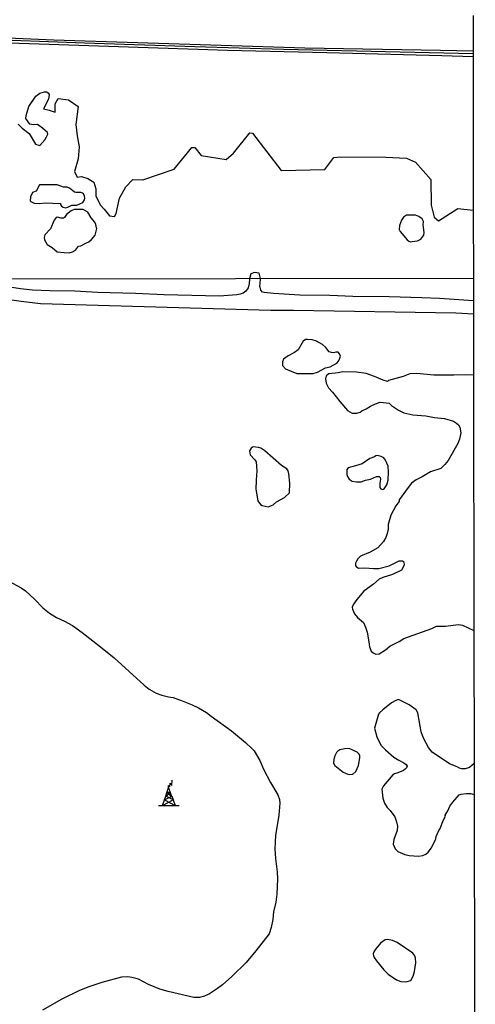
# Model space of a CAD drawing. Extents: x 180697 to 183114, y 1679821 to 1682597.
# Drawn here: x 182913 to 183114, y 1680060 to 1680494 of the extents above; entities that cross this region are included whole.
import ezdxf

# ---------------------------------------------------------------- set-up
doc = ezdxf.new("R2010")
doc.units = 0
doc.header["$MEASUREMENT"] = 0
doc.layers.get('0').update_dxf_attribs({"linetype": 'CONTINUOUS'})
for name, color, linetype in [('V-ARROIO', 5, 'CONTINUOUS'), ('V-BANHADO', 82, 'CONTINUOUS'), ('V-CANAL', 4, 'CONTINUOUS'), ('V-EIXO_DE_LOGRADOURO', 3, 'CONTINUOUS'), ('V-QUADRA', 6, 'CONTINUOUS'), ('V-TORRE_ALTA_TENSAO', 7, 'CONTINUOUS'), ('X-LIMITE_1000', 7, 'CONTINUOUS'), ('X-LIMITE_5000', 7, 'CONTINUOUS')]:
    doc.layers.add(name, color=color, linetype=linetype)

# ---------------------------------------------------------------- blocks, each defined once
blk = doc.blocks.new('304')
at = {"color": 0, "linetype": 'ByBlock'}
for p, q in [((1.36, 4.33), (1.3, 5.43)), ((1.3, 5.43), (2.01, 4.81)), ((2.01, 4.81), (2.02, 6.4)), ((2.02, 6.4), (2.86, 5.43)), ((2.86, 5.43), (2.99, 7.82)), ((-0.41, -0.85), (0.13, 0.75)), ((-0.37, -0.87), (2.76, 0.72)), ((0.13, 0.75), (0.69, 2.4)), ((0.13, 0.75), (2.11, 2.39)), ((3.38, -0.88), (0.13, 0.75)), ((0.69, 2.4), (1.36, 4.33)), ((2.11, 2.39), (0.69, 2.4)), ((0.69, 2.4), (2.75, 0.75)), ((1.36, 4.33), (2.11, 2.39)), ((2.11, 2.39), (2.75, 0.75)), ((2.75, 0.75), (2.76, 0.72)), ((2.76, 0.72), (3.38, -0.88)), ((-2.99, -3.38), (-1.28, -3.38)), ((-1.28, -3.38), (-0.41, -0.85)), ((-1.28, -3.38), (3.38, -0.88)), ((-1.28, -3.38), (4.35, -3.38)), ((-0.41, -0.85), (-0.37, -0.87)), ((-0.37, -0.87), (4.35, -3.38)), ((3.38, -0.88), (4.35, -3.38)), ((4.35, -3.38), (6, -3.38))]:
    blk.add_line(p, q, dxfattribs=at)

msp = doc.modelspace()

# ---------------------------------------------------------------- linework, layer by layer
at = {"layer": 'V-ARROIO'}
msp.add_lwpolyline([(182908.33, 1680246.25), (182913.77, 1680243.2), (182915.74, 1680241.85), (182919.58, 1680238.29), (182923.34, 1680234.45), (182926.25, 1680232.08), (182929.32, 1680230.16), (182932.83, 1680228.52), (182936.39, 1680226.57), (182940.72, 1680223.52), (182948.8, 1680217.24), (182954.73, 1680212.4), (182967.97, 1680200.3), (182970.29, 1680198.57), (182973.37, 1680196.86), (182975.82, 1680195.87), (182978.75, 1680195.12), (182980.79, 1680194.84), (182983.24, 1680193.95), (182984.11, 1680193.78), (182989.21, 1680191.67), (182991.97, 1680190.35), (182995.48, 1680188.23), (182997.53, 1680186.59), (183006.54, 1680180.15), (183012.77, 1680175.08), (183015.61, 1680172.44), (183016.51, 1680171.33), (183019.1, 1680167.08), (183020.71, 1680163.26), (183023.71, 1680157.46), (183027.05, 1680151.94), (183027.72, 1680149.97), (183027.86, 1680148.25), (183027.45, 1680143.04), (183025.98, 1680134.1), (183025.76, 1680128.15), (183025.95, 1680123.83), (183026.67, 1680117.95), (183026.8, 1680114.96), (183026.61, 1680108.2), (183026.08, 1680104.58), (183025.15, 1680100.34), (183024.81, 1680097.04), (183024.08, 1680093.5), (183023.15, 1680090.75), (183017.35, 1680083.13), (183013.04, 1680078.07), (183006.68, 1680071.82), (183002.54, 1680068.2), (183000.39, 1680066.52), (182996.88, 1680064.3), (182994.72, 1680063.25), (182992.38, 1680062.64), (182989.93, 1680062.65), (182978.59, 1680065.21), (182974.88, 1680066.3), (182969.92, 1680068.37), (182965.51, 1680070.72), (182962.55, 1680071.5), (182960.88, 1680071.7), (182958.05, 1680071.51), (182949.36, 1680069.17), (182943.69, 1680067.26), (182939.47, 1680065.63), (182931.74, 1680061.89), (182923.13, 1680057.02)], dxfattribs=at)
at = {"layer": 'V-BANHADO'}
for points in [[(182912.38, 1680447.72), (182914.25, 1680445.85), (182917.29, 1680443.6), (182920.02, 1680438.82), (182922.03, 1680438.34), (182924.19, 1680440.77), (182924.99, 1680442.05), (182925.52, 1680443.3), (182925.33, 1680444), (182923.22, 1680445.91), (182920.91, 1680447.55), (182919.12, 1680447.38), (182917.65, 1680447.71), (182915.8, 1680450.17), (182915.92, 1680451.53), (182917.09, 1680455.53), (182920.25, 1680460.06), (182922.07, 1680461.3), (182924, 1680461.97), (182924.87, 1680461.89), (182925.71, 1680461.45), (182926.16, 1680460.83), (182925.76, 1680458.67), (182923.61, 1680454.4), (182926.18, 1680453.81), (182928.76, 1680452.93), (182928.76, 1680456.6), (182930.13, 1680458.95), (182934.68, 1680458.37), (182938.93, 1680455.43), (182937.94, 1680447.49), (182938.4, 1680442.5), (182939.31, 1680437.65), (182938.85, 1680432.35), (182937.33, 1680426.77), (182938.4, 1680424.27), (182940.37, 1680424.56), (182943.25, 1680423.68), (182945.83, 1680422.07), (182946.74, 1680419.13), (182946.74, 1680416.04), (182948.56, 1680412.07), (182950.38, 1680410.16), (182952.81, 1680407.22), (182954.93, 1680406.93), (182955.69, 1680408.25), (182957.13, 1680415.01), (182960.01, 1680420.01), (182963.04, 1680423.24), (182967.44, 1680423.1), (182981.32, 1680427.8), (182989.06, 1680437.35), (182990.42, 1680437.35), (182993.15, 1680433.82), (183004.15, 1680432.06), (183007.49, 1680434.85), (183014.62, 1680443.82), (183015.83, 1680443.67), (183028.5, 1680427.21), (183047.76, 1680427.65), (183051.78, 1680432.94), (183054.81, 1680433.24), (183074.61, 1680433.09), (183083.86, 1680432.65), (183087.8, 1680430.89), (183094.48, 1680423.25), (183094.63, 1680411.93), (183095.99, 1680406.64), (183097.89, 1680405.02), (183106.46, 1680410.45), (183113.27, 1680409.82)], [(183113.38, 1680337.08), (183109.66, 1680337.22), (183104.63, 1680337.02), (183095.92, 1680337.08), (183088.34, 1680337.72), (183085.33, 1680337.55), (183082.25, 1680336.38), (183075.83, 1680334.68), (183075.45, 1680334.23), (183073.51, 1680334.74), (183069.61, 1680336.46), (183065.98, 1680337.81), (183061.66, 1680338.3), (183055.49, 1680338.42), (183053.58, 1680338.04), (183049.55, 1680337.57), (183048.37, 1680336.69), (183048.08, 1680335.45), (183048.28, 1680333.52), (183049.32, 1680331.46), (183051.07, 1680329.53), (183054.34, 1680325.35), (183057.74, 1680321.37), (183059.82, 1680320.3), (183061.81, 1680320.24), (183063.35, 1680320.65), (183064.15, 1680321.24), (183066.06, 1680322.1), (183067.94, 1680323.34), (183070.06, 1680324.37), (183072.23, 1680325.04), (183076.21, 1680324.64), (183077.24, 1680323.71), (183080.28, 1680321.52), (183082.61, 1680320.43), (183086.57, 1680319.54), (183092.37, 1680319.01), (183096.21, 1680318.29), (183100.59, 1680317.87), (183104.6, 1680316.66), (183105.88, 1680315.87), (183106.71, 1680315.04), (183107.28, 1680314.13), (183107.83, 1680311.52), (183107.22, 1680308.84), (183106.37, 1680306.92), (183102.15, 1680299.42), (183100.72, 1680297.68), (183098.92, 1680295.92), (183094.36, 1680294.36), (183090.77, 1680292.21), (183088.07, 1680290.84), (183086.06, 1680289.34), (183084.49, 1680287.53), (183080.59, 1680282.04), (183080.55, 1680281.26), (183079.05, 1680279.4), (183076.85, 1680275.25), (183075.65, 1680271.22), (183075.66, 1680269.15), (183075.29, 1680267.22), (183074.72, 1680265.38), (183073.68, 1680263.6), (183071.14, 1680260.84), (183067.7, 1680258.98), (183063.56, 1680257.18), (183062.29, 1680256.02), (183061.67, 1680255.07), (183061.33, 1680254.07), (183061.28, 1680253.13), (183061.6, 1680252.62), (183062.6, 1680251.98), (183065.44, 1680252.02), (183069.26, 1680251.75), (183071.59, 1680251.81), (183076.21, 1680253), (183080.52, 1680255.18), (183081.97, 1680255.21), (183082.43, 1680254.87), (183082.69, 1680253.69), (183082.67, 1680252.91), (183081.64, 1680251.07), (183077.68, 1680249.07), (183073.41, 1680247.74), (183071.67, 1680247.02), (183069.23, 1680244.91), (183064.95, 1680241.74), (183061.93, 1680238.05), (183060.46, 1680235.98), (183059.83, 1680234.7), (183059.96, 1680233.81), (183060.92, 1680231.77), (183062.17, 1680230.2), (183064.83, 1680227.89), (183065.77, 1680225.88), (183066.45, 1680223.69), (183067.24, 1680219.37), (183067.41, 1680217.28), (183068.23, 1680215.31), (183069.1, 1680214.57), (183070.33, 1680214.03), (183071.66, 1680214.19), (183074.46, 1680215.94), (183076.46, 1680217.54), (183080.51, 1680219.63), (183082.57, 1680220.95), (183094.93, 1680225.28), (183096.96, 1680226.29), (183100.98, 1680226.29), (183106.81, 1680227.14), (183108.57, 1680226.82), (183113.55, 1680224.4)], [(183113.64, 1680165.82), (183111.54, 1680164.03), (183109.71, 1680163.49), (183108.22, 1680163.49), (183107.19, 1680163.72), (183106.11, 1680164.32), (183102.72, 1680165.58), (183095.1, 1680170.82), (183093.56, 1680172.85), (183091.3, 1680176.94), (183090.26, 1680179.71), (183088.76, 1680188.12), (183087.99, 1680189.44), (183084.98, 1680191.59), (183080.27, 1680194), (183079.07, 1680193.56), (183077.22, 1680192.5), (183073.41, 1680189.51), (183071.88, 1680188.1), (183071.46, 1680187.5), (183069.68, 1680181.37), (183070.71, 1680177.59), (183071.52, 1680175.69), (183072.64, 1680173.71), (183074.5, 1680171.81), (183078.27, 1680168.6), (183080.37, 1680167.2), (183082.68, 1680166.09), (183083.69, 1680165.32), (183084.11, 1680164.62), (183083.8, 1680163.86), (183083.21, 1680163.23), (183082.41, 1680162.72), (183079.97, 1680161.65), (183078.53, 1680161.24), (183077.8, 1680160.72), (183073.59, 1680155.87), (183072.93, 1680154.51), (183073.32, 1680150.45), (183074.14, 1680148.3), (183075.19, 1680146.35), (183076.65, 1680145.04), (183078.58, 1680142.3), (183079.43, 1680140.12), (183079.76, 1680138.16), (183079.67, 1680136.19), (183078.23, 1680132.3), (183077.86, 1680130.2), (183078.78, 1680128.23), (183080.04, 1680127.06), (183080.95, 1680126.51), (183083.02, 1680125.63), (183085.04, 1680125.21), (183089.16, 1680124.93), (183090.98, 1680125.27), (183092.26, 1680125.77), (183093.28, 1680126.73), (183094.76, 1680128.61), (183096.72, 1680132.59), (183096.89, 1680133.67), (183097.99, 1680136.23), (183098.47, 1680136.86), (183100.15, 1680140.95), (183100.96, 1680142.55), (183100.83, 1680143.07), (183102.07, 1680144.94), (183102.95, 1680146.97), (183104.2, 1680148.77), (183106.98, 1680151.91), (183107.97, 1680152.27), (183110.14, 1680152.63), (183112.1, 1680152.54), (183113.66, 1680152.18)]]:
    msp.add_lwpolyline(points, dxfattribs=at)
for points in [[(182918.76, 1680417.57), (182917.87, 1680415.68), (182917.78, 1680413.71), (182919.49, 1680412.92), (182921.86, 1680412.76), (182924.38, 1680413), (182931.09, 1680412.69), (182931.19, 1680412.23), (182931.62, 1680411.54), (182932.3, 1680411.02), (182933.35, 1680410.83), (182934.35, 1680411.02), (182936.09, 1680412), (182938.36, 1680412.04), (182940.91, 1680413.09), (182941.73, 1680414.37), (182941.81, 1680414.98), (182941.77, 1680415.89), (182941.24, 1680417.01), (182940.86, 1680417.32), (182940.14, 1680417.53), (182937.85, 1680417.56), (182937.26, 1680417.73), (182935.02, 1680419.39), (182934.06, 1680419.87), (182932.45, 1680419.94), (182929.67, 1680420.97), (182921.86, 1680420.89), (182920.39, 1680418.2)], [(182927.39, 1680393.3), (182929.72, 1680391.46), (182932.74, 1680391.03), (182934.96, 1680391.02), (182936.44, 1680391.37), (182937.69, 1680392.11), (182938.99, 1680393.94), (182940.12, 1680394.05), (182942.25, 1680395.28), (182943.64, 1680395.81), (182944.82, 1680396.89), (182946.38, 1680398.81), (182947.22, 1680401.61), (182947.01, 1680401.93), (182946.73, 1680403.42), (182946.31, 1680404.53), (182944.64, 1680406.45), (182943.12, 1680408.86), (182941.09, 1680410.03), (182937.14, 1680410.09), (182935.81, 1680409.46), (182933.76, 1680407.91), (182932.95, 1680406.5), (182932.4, 1680406.19), (182931.31, 1680406.26), (182930.01, 1680406.74), (182929.26, 1680406.59), (182928.28, 1680405.32), (182926.67, 1680401.51), (182924.16, 1680398.86), (182923.91, 1680397.71), (182924.08, 1680396.68), (182925.25, 1680394.62)], [(183084.03, 1680396.66), (183084.85, 1680396.13), (183085.68, 1680395.86), (183086.25, 1680395.91), (183088.62, 1680396.22), (183090.18, 1680396.93), (183091.37, 1680398.71), (183091.65, 1680399.96), (183091.19, 1680403.25), (183091.28, 1680404.76), (183090.64, 1680406), (183089.26, 1680406.98), (183087.7, 1680407.52), (183083.84, 1680407.52), (183082.47, 1680406.63), (183081.64, 1680405.38), (183080.72, 1680403.07), (183080.54, 1680401.2), (183081, 1680400.31)], [(183042.59, 1680337.68), (183044.58, 1680338.35), (183048, 1680340.28), (183050.12, 1680340.72), (183053.08, 1680342.36), (183053.84, 1680343.23), (183054.43, 1680344.45), (183054.63, 1680345.33), (183054.27, 1680346.49), (183053.58, 1680347.09), (183052.56, 1680347.16), (183051.53, 1680346.93), (183050.71, 1680346.94), (183049.62, 1680347.37), (183048.21, 1680349.22), (183046.8, 1680350.55), (183044.12, 1680352.02), (183042.1, 1680352.54), (183040.1, 1680352.77), (183039.22, 1680352.67), (183038.17, 1680352.01), (183036.02, 1680348.16), (183034.36, 1680347), (183031.65, 1680345.55), (183029.48, 1680344.08), (183029.04, 1680342.82), (183029.07, 1680341.32), (183030.35, 1680339.77), (183035.34, 1680337.69)], [(183022.82, 1680279.02), (183024.92, 1680279.83), (183026.45, 1680281.12), (183029.91, 1680283.09), (183032.14, 1680285.16), (183032.38, 1680289.38), (183031.86, 1680293.53), (183031.54, 1680294.89), (183031.05, 1680295.67), (183028.68, 1680297.21), (183021.32, 1680303.69), (183019.47, 1680304.81), (183018.44, 1680305.16), (183016.12, 1680305.34), (183015.23, 1680304.81), (183014.58, 1680303.59), (183014.78, 1680301.91), (183016.94, 1680299.66), (183017.52, 1680298.81), (183017.73, 1680294.81), (183017.39, 1680290.73), (183017.31, 1680286.74), (183018.13, 1680281.61), (183019.36, 1680280.04), (183020.16, 1680279.56)], [(183058.52, 1680291.21), (183059.78, 1680290.33), (183061.7, 1680290.04), (183063.73, 1680289.98), (183065.71, 1680290.78), (183067.93, 1680291.09), (183070.57, 1680292.27), (183071.68, 1680292.28), (183072.1, 1680291.87), (183072.34, 1680291.2), (183072.01, 1680289.34), (183071.98, 1680287.51), (183072.46, 1680286.84), (183073.42, 1680286.63), (183073.95, 1680286.91), (183075.12, 1680288.73), (183075.73, 1680290.66), (183075.89, 1680294.29), (183075.63, 1680296.82), (183074.55, 1680299.59), (183073.77, 1680300.58), (183072.65, 1680301.16), (183070.9, 1680301.58), (183070.27, 1680301.46), (183069.66, 1680301.05), (183067.63, 1680300.31), (183064.19, 1680297.99), (183061.33, 1680296.99), (183058.02, 1680296.13), (183057.47, 1680295.43), (183057.43, 1680293.16), (183057.72, 1680292.37)], [(183057.9, 1680161.05), (183058.86, 1680160.89), (183060.12, 1680161.02), (183061.41, 1680162.27), (183062.56, 1680164.98), (183063.25, 1680168.29), (183063.15, 1680169.16), (183062.86, 1680169.94), (183061.99, 1680170.76), (183058.54, 1680172.39), (183056.53, 1680172.24), (183054.34, 1680171.75), (183053.46, 1680171.2), (183052.9, 1680170.61), (183052.13, 1680169.2), (183051.7, 1680167.59), (183051.62, 1680166), (183052.2, 1680164.9), (183055.89, 1680161.91)], [(183081.36, 1680069.64), (183083.56, 1680069.55), (183085.68, 1680070.08), (183086.77, 1680072.06), (183087.29, 1680074.05), (183087.89, 1680077.93), (183087.83, 1680079.93), (183087.5, 1680081.04), (183086.55, 1680082.18), (183079.66, 1680086.83), (183077.67, 1680087.74), (183075.43, 1680088.18), (183074.37, 1680088.01), (183072.29, 1680086.6), (183070.19, 1680084.05), (183069.39, 1680082.77), (183069.12, 1680081.91), (183069.23, 1680080.95), (183069.54, 1680080.22), (183070.54, 1680078.76), (183073.76, 1680074.77), (183075.7, 1680072.97), (183079.44, 1680070.42)]]:
    msp.add_lwpolyline(points, close=True, dxfattribs=at)
at = {"layer": 'V-CANAL'}
for points in [[(183113.34, 1680369.78), (183098.31, 1680370.77), (183090.56, 1680371.16), (183076.08, 1680371.54), (183060.12, 1680371.7), (183049.98, 1680372.18), (183036.77, 1680372.3), (183025.09, 1680372.95), (183020.96, 1680373.4), (183020.3, 1680373.67), (183019.47, 1680374.49), (183019.08, 1680376.41), (183019.17, 1680377.25), (183019.43, 1680379.63), (183018.84, 1680381.93), (183018.84, 1680381.93), (183016.7, 1680382.27), (183015.09, 1680381.71), (183014.45, 1680379.63), (183014.35, 1680377.09), (183014.28, 1680376.83), (183013.92, 1680375.51), (183012.94, 1680374.08), (183011.77, 1680373.16), (183010.41, 1680372.69), (183008.87, 1680372.44), (183001.26, 1680371.85), (182976.72, 1680372.36), (182964.18, 1680373.02), (182947.38, 1680373.5), (182937.42, 1680374.04), (182926.42, 1680374.19), (182918.73, 1680374.55), (182913.5, 1680375.05), (182904.9, 1680376.36)], [(183113.34, 1680363.97), (183105.63, 1680364.42), (183034, 1680365.57), (183023.95, 1680365.58), (182922.3, 1680368.52), (182913.71, 1680369.45), (182905.45, 1680370.74)]]:
    msp.add_lwpolyline(points, dxfattribs=at)
at = {"layer": 'V-EIXO_DE_LOGRADOURO'}
msp.add_lwpolyline([(183113.16, 1680478.76), (183029.49, 1680480.64), (182990.42, 1680481.82), (182941.73, 1680483.35), (182893.8, 1680485.16), (182825.78, 1680487.27), (182806.76, 1680487.85), (182774.27, 1680490.15), (182745.81, 1680490.44), (182704.48, 1680488.04), (182679.42, 1680485.28), (182630.68, 1680479.76), (182597.84, 1680474.48), (182587.67, 1680473.61)], dxfattribs=at)
at = {"layer": 'V-QUADRA'}
for points in [[(182590.47, 1680475.03), (182600.14, 1680475.97), (182613.48, 1680478.02), (182630.68, 1680481.14), (182652.33, 1680483.52), (182666.03, 1680484.63), (182697.48, 1680488.56), (182710.5, 1680489.64), (182736.54, 1680491.33), (182752.78, 1680491.73), (182762.91, 1680491.71), (182768.18, 1680491.54), (182797.16, 1680489.85), (182809.92, 1680488.92), (182857.96, 1680487.48), (182878.48, 1680486.56), (182904.32, 1680485.9), (182928.23, 1680484.85), (183038.88, 1680481.35), (183098.75, 1680480.24), (183113.16, 1680480.03)], [(182682.99, 1680484.76), (182692.81, 1680486.05), (182707.7, 1680487.15), (182719.04, 1680487.42), (182746.04, 1680489.34), (182755.36, 1680489.56), (182771.06, 1680489.25), (182788.91, 1680488.21), (182806.74, 1680486.54), (182835.12, 1680485.88), (182873.42, 1680484.39), (182884.12, 1680484.14), (182895.09, 1680484.16), (182897.19, 1680483.93), (182904, 1680483.65), (183004.76, 1680480.28), (183048.68, 1680479.29), (183099.36, 1680477.93), (183113.16, 1680477.57)]]:
    msp.add_lwpolyline(points, dxfattribs=at)
at = {"layer": 'X-LIMITE_1000'}
msp.add_line((183113.31, 1680379.68), (180700.93, 1680375.73), dxfattribs=at)
at = {"layer": 'X-LIMITE_5000'}
msp.add_lwpolyline([(183113.14, 1680495.64), (183113.17, 1680480.11), (183113.17, 1680477.71), (183113.27, 1680409.98), (183113.32, 1680379.68), (183113.34, 1680369.64), (183113.35, 1680363.93), (183113.39, 1680337.06), (183113.56, 1680224.32), (183113.65, 1680165.58), (183113.67, 1680152.08), (183113.94, 1679970.24), (183114.01, 1679923.02), (183114.12, 1679852.47), (183114.15, 1679832.03), (183114.16, 1679825.41), (182631.71, 1679824.66), (182624.85, 1679824.65), (182616.86, 1679824.64), (182282.59, 1679824.1)], dxfattribs=at)

# ---------------------------------------------------------------- block references
at = {"layer": 'V-TORRE_ALTA_TENSAO', "xscale": 0.999998301267624, "yscale": 0.999998301267624, "zscale": 0.999998301267624}
msp.add_blockref('304', (182977.42, 1680150.66), dxfattribs=at)

doc.saveas('drawing.dxf')
